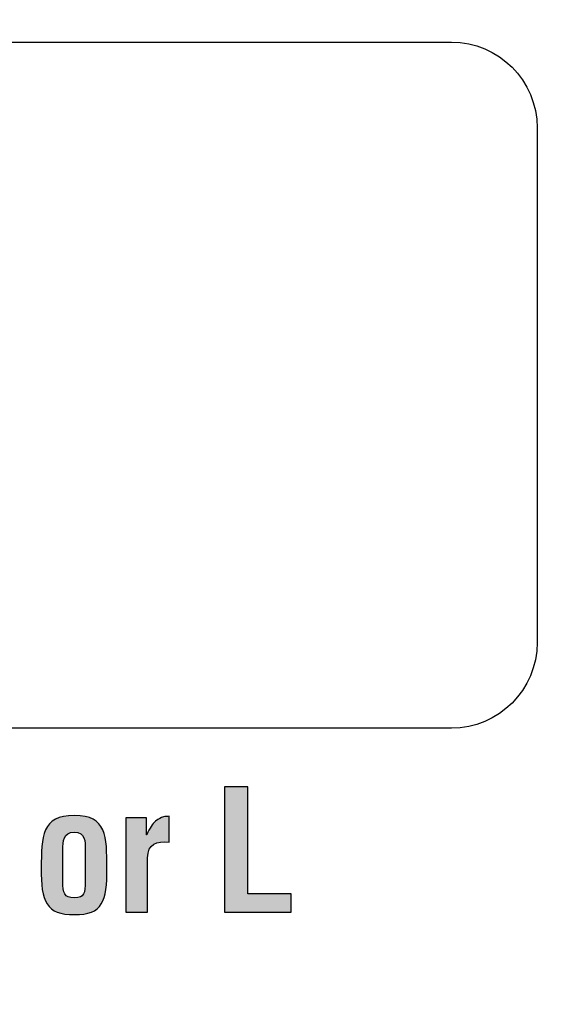
# Model space of a CAD drawing. Units: inches. Extents: x 0 to 158, y 0 to 16.
# Drawn here: x 38 to 38, y 5 to 6 of the extents above; entities that cross this region are included whole.
import ezdxf

# ---------------------------------------------------------------- set-up
doc = ezdxf.new("R2010")
doc.units = ezdxf.units.IN
doc.header["$MEASUREMENT"] = 0
doc.layers.add('PART', color=3, linetype='Continuous')
doc.layers.add('PMSBLACKCOM', color=90, linetype='Continuous')

msp = doc.modelspace()

# ---------------------------------------------------------------- hatches: boundary and pattern name
at = {"layer": 'PMSBLACKCOM'}
h = msp.add_hatch(color=256, dxfattribs=at)
h.dxf.hatch_style = 2
edge = h.paths.add_edge_path()
edge.add_spline(control_points=[(38.1386143, 5.2780093), (38.1386143, 5.2780093), (38.1386143, 5.3509676), (38.1386143, 5.3509676), (38.1386143, 5.3509676), (38.1522323, 5.3509676), (38.1522323, 5.3509676), (38.1522323, 5.3509676), (38.1522323, 5.2887108), (38.1522323, 5.2887108), (38.1522323, 5.2887108), (38.1775143, 5.2887108), (38.1775143, 5.2887108), (38.1775143, 5.2887108), (38.1775143, 5.2780093), (38.1775143, 5.2780093), (38.1775143, 5.2780093), (38.1386143, 5.2780093), (38.1386143, 5.2780093)], knot_values=[0, 0, 0, 0, 1, 1, 1, 2, 2, 2, 3, 3, 3, 4, 4, 4, 5, 5, 5, 6, 6, 6, 6], degree=3, periodic=1)
h = msp.add_hatch(color=256, dxfattribs=at)
h.dxf.hatch_style = 2
edge = h.paths.add_edge_path()
edge.add_spline(control_points=[(38.044499, 5.2959134), (38.044499, 5.2891995), (38.045081, 5.2862829), (38.0512129, 5.2862829), (38.0570573, 5.2862829), (38.0575323, 5.2891995), (38.0575323, 5.2959134), (38.0575323, 5.2959134), (38.0575323, 5.3141969), (38.0575323, 5.3141969), (38.0575323, 5.3193509), (38.0575323, 5.3245997), (38.0512129, 5.3245997), (38.044499, 5.3245997), (38.044499, 5.3193509), (38.044499, 5.3141969), (38.044499, 5.3141969), (38.044499, 5.2959134), (38.044499, 5.2959134)], knot_values=[0, 0, 0, 0, 1, 1, 1, 2, 2, 2, 3, 3, 3, 4, 4, 4, 5, 5, 5, 6, 6, 6, 6], degree=3, periodic=1)
edge = h.paths.add_edge_path()
edge.add_spline(control_points=[(38.0318573, 5.3034954), (38.0319519, 5.3222676), (38.032156, 5.3343384), (38.0512129, 5.3343384), (38.0699837, 5.3343384), (38.0700921, 5.3222676), (38.070188, 5.3034954), (38.0702823, 5.2844245), (38.067556, 5.2762607), (38.0512129, 5.2765454), (38.0345837, 5.2762607), (38.0317629, 5.2844245), (38.0318573, 5.3034954)], knot_values=[0, 0, 0, 0, 1, 1, 1, 2, 2, 2, 3, 3, 3, 4, 4, 4, 4], degree=3, periodic=1)
h = msp.add_hatch(color=256, dxfattribs=at)
h.dxf.hatch_style = 2
edge = h.paths.add_edge_path()
edge.add_spline(control_points=[(38.093313, 5.3231482), (38.093313, 5.3231482), (38.0935032, 5.3231482), (38.0935032, 5.3231482), (38.095063, 5.3271357), (38.0966226, 5.3293745), (38.0984671, 5.3309343), (38.1020615, 5.3339454), (38.1045032, 5.3337412), (38.1063476, 5.3338497), (38.1063476, 5.3338497), (38.1063476, 5.318862), (38.1063476, 5.318862), (38.0993351, 5.3195412), (38.0939907, 5.3177912), (38.0938018, 5.3097204), (38.0938018, 5.3097204), (38.0938018, 5.2780093), (38.0938018, 5.2780093), (38.0938018, 5.2780093), (38.0811463, 5.2780093), (38.0811463, 5.2780093), (38.0811463, 5.2780093), (38.0811463, 5.3328732), (38.0811463, 5.3328732), (38.0811463, 5.3328732), (38.093313, 5.3328732), (38.093313, 5.3328732), (38.093313, 5.3328732), (38.093313, 5.3231482), (38.093313, 5.3231482)], knot_values=[0, 0, 0, 0, 1, 1, 1, 2, 2, 2, 3, 3, 3, 4, 4, 4, 5, 5, 5, 6, 6, 6, 7, 7, 7, 8, 8, 8, 9, 9, 9, 10, 10, 10, 10], degree=3, periodic=1)

# ---------------------------------------------------------------- linework, layer by layer
at = {"layer": 'PART'}
for radius in [1.03125, 0.875]:
    msp.add_circle((37.8884518, 5.4652385), radius, dxfattribs=at)
msp.add_arc((37.8884518, 5.4652385), 1.0596617, 14.6525032, 75.3474968, dxfattribs=at)
at = {"layer": 'PMSBLACKCOM'}
for points, knots in [([(38.2709658, 5.7852386), (38.2709658, 5.7852386), (37.505938, 5.7852386), (37.505938, 5.7852386), (37.4783226, 5.7852386), (37.4559435, 5.7628454), (37.4559435, 5.7352315), (37.4559435, 5.7352315), (37.4559435, 5.4352357), (37.4559435, 5.4352357), (37.4559435, 5.4076079), (37.4783226, 5.3852287), (37.505938, 5.3852287), (37.505938, 5.3852287), (38.2709658, 5.3852287), (38.2709658, 5.3852287), (38.298581, 5.3852287), (38.3209601, 5.4076079), (38.3209601, 5.4352357), (38.3209601, 5.4352357), (38.3209601, 5.7352315), (38.3209601, 5.7352315), (38.3209601, 5.7628454), (38.298581, 5.7852386), (38.2709658, 5.7852386)], [0, 0, 0, 0, 1, 1, 1, 2, 2, 2, 3, 3, 3, 4, 4, 4, 5, 5, 5, 6, 6, 6, 7, 7, 7, 8, 8, 8, 8]), ([(38.2709658, 5.7852386), (38.2709658, 5.7852386), (37.505938, 5.7852386), (37.505938, 5.7852386), (37.4783226, 5.7852386), (37.4559435, 5.7628454), (37.4559435, 5.7352315), (37.4559435, 5.7352315), (37.4559435, 5.4352357), (37.4559435, 5.4352357), (37.4559435, 5.4076079), (37.4783226, 5.3852287), (37.505938, 5.3852287), (37.505938, 5.3852287), (38.2709658, 5.3852287), (38.2709658, 5.3852287), (38.298581, 5.3852287), (38.3209601, 5.4076079), (38.3209601, 5.4352357), (38.3209601, 5.4352357), (38.3209601, 5.7352315), (38.3209601, 5.7352315), (38.3209601, 5.7628454), (38.298581, 5.7852386), (38.2709658, 5.7852386)], [0, 0, 0, 0, 1, 1, 1, 2, 2, 2, 3, 3, 3, 4, 4, 4, 5, 5, 5, 6, 6, 6, 7, 7, 7, 8, 8, 8, 8]), ([(38.1386143, 5.2780093), (38.1386143, 5.2780093), (38.1386143, 5.3509676), (38.1386143, 5.3509676), (38.1386143, 5.3509676), (38.1522323, 5.3509676), (38.1522323, 5.3509676), (38.1522323, 5.3509676), (38.1522323, 5.2887108), (38.1522323, 5.2887108), (38.1522323, 5.2887108), (38.1775143, 5.2887108), (38.1775143, 5.2887108), (38.1775143, 5.2887108), (38.1775143, 5.2780093), (38.1775143, 5.2780093), (38.1775143, 5.2780093), (38.1386143, 5.2780093), (38.1386143, 5.2780093)], [0, 0, 0, 0, 1, 1, 1, 2, 2, 2, 3, 3, 3, 4, 4, 4, 5, 5, 5, 6, 6, 6, 6]), ([(38.0318573, 5.3034954), (38.0319519, 5.3222676), (38.032156, 5.3343384), (38.0512129, 5.3343384), (38.0699837, 5.3343384), (38.0700921, 5.3222676), (38.070188, 5.3034954), (38.0702823, 5.2844245), (38.067556, 5.2762607), (38.0512129, 5.2765454), (38.0345837, 5.2762607), (38.0317629, 5.2844245), (38.0318573, 5.3034954)], [0, 0, 0, 0, 1, 1, 1, 2, 2, 2, 3, 3, 3, 4, 4, 4, 4]), ([(38.093313, 5.3231482), (38.093313, 5.3231482), (38.0935032, 5.3231482), (38.0935032, 5.3231482), (38.095063, 5.3271357), (38.0966226, 5.3293745), (38.0984671, 5.3309343), (38.1020615, 5.3339454), (38.1045032, 5.3337412), (38.1063476, 5.3338497), (38.1063476, 5.3338497), (38.1063476, 5.318862), (38.1063476, 5.318862), (38.0993351, 5.3195412), (38.0939907, 5.3177912), (38.0938018, 5.3097204), (38.0938018, 5.3097204), (38.0938018, 5.2780093), (38.0938018, 5.2780093), (38.0938018, 5.2780093), (38.0811463, 5.2780093), (38.0811463, 5.2780093), (38.0811463, 5.2780093), (38.0811463, 5.3328732), (38.0811463, 5.3328732), (38.0811463, 5.3328732), (38.093313, 5.3328732), (38.093313, 5.3328732), (38.093313, 5.3328732), (38.093313, 5.3231482), (38.093313, 5.3231482)], [0, 0, 0, 0, 1, 1, 1, 2, 2, 2, 3, 3, 3, 4, 4, 4, 5, 5, 5, 6, 6, 6, 7, 7, 7, 8, 8, 8, 9, 9, 9, 10, 10, 10, 10]), ([(38.044499, 5.2959134), (38.044499, 5.2891995), (38.045081, 5.2862829), (38.0512129, 5.2862829), (38.0570573, 5.2862829), (38.0575323, 5.2891995), (38.0575323, 5.2959134), (38.0575323, 5.2959134), (38.0575323, 5.3141969), (38.0575323, 5.3141969), (38.0575323, 5.3193509), (38.0575323, 5.3245997), (38.0512129, 5.3245997), (38.044499, 5.3245997), (38.044499, 5.3193509), (38.044499, 5.3141969), (38.044499, 5.3141969), (38.044499, 5.2959134), (38.044499, 5.2959134)], [0, 0, 0, 0, 1, 1, 1, 2, 2, 2, 3, 3, 3, 4, 4, 4, 5, 5, 5, 6, 6, 6, 6])]:
    msp.add_open_spline(points, degree=3, knots=knots, dxfattribs=at)

doc.saveas('drawing.dxf')
